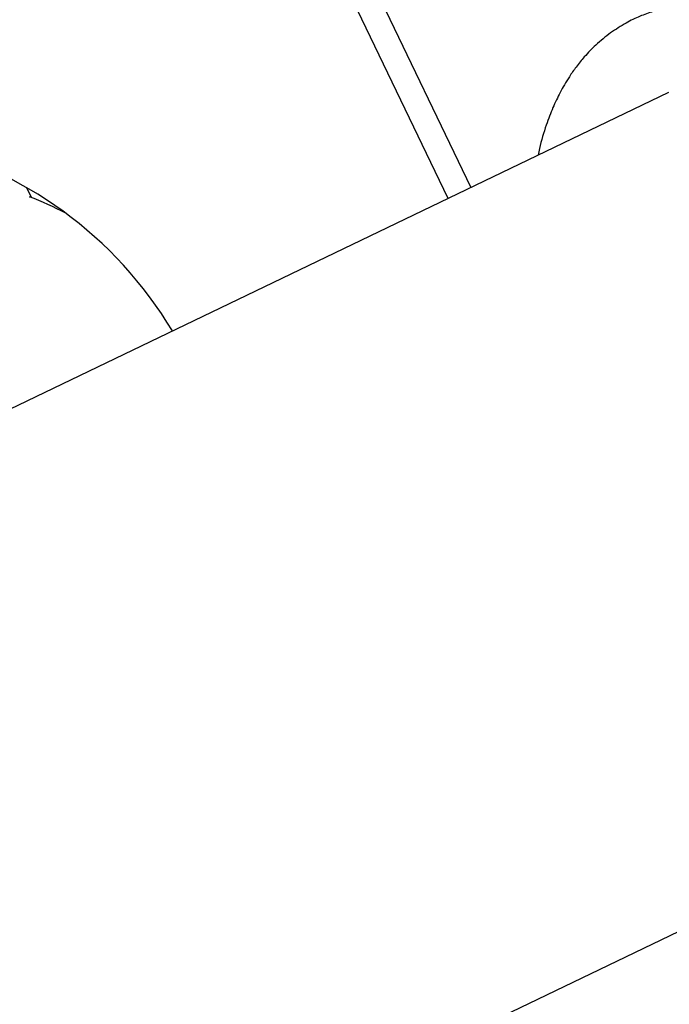
# Model space of a CAD drawing. Units: millimetres. Extents: x -2953 to 2798, y -3015 to 3173.
# Drawn here: x -1189 to -1063, y -1381 to -1189 of the extents above; entities that cross this region are included whole.
import ezdxf

# ---------------------------------------------------------------- set-up
doc = ezdxf.new("R2010")
doc.units = ezdxf.units.MM
doc.header["$MEASUREMENT"] = 0
doc.layers.add('layer 1', color=7, linetype='Continuous')

msp = doc.modelspace()

# ---------------------------------------------------------------- linework, layer by layer
at = {"layer": 'layer 1', "lineweight": 9}
msp.add_open_spline([(-2758.0335, -804.0766), (-2953.4467, -1419.7005), (-2761.0459, -2092.4925), (-2269.6923, -2511.7191), (-2269.6923, -2511.7191), (-1778.3348, -2930.9456), (-1083.6418, -3015.0273), (-506.4591, -2725.1235), (-506.4591, -2725.1235), (-506.4591, -2725.1235), (1130.681, -1902.8393), (1130.681, -1902.8393), (1130.681, -1902.8393), (1307.4073, -1814.073), (1464.5885, -1690.8461), (1592.9664, -1540.4131), (1592.9664, -1540.4131), (1592.9664, -1540.4131), (2640.752, -312.6122), (2640.752, -312.6122), (2640.752, -312.6122), (2798.4195, 178.7611), (2711.5073, 715.9051), (2406.9329, 1132.4869), (2406.9329, 1132.4869), (2406.9329, 1132.4869), (2406.929, 1132.4949), (2406.929, 1132.4949), (2406.929, 1132.4949), (2406.929, 1132.4949), (1522.7448, 2411.2926), (1522.7448, 2411.2926), (1522.7448, 2411.2926), (1105.9653, 2973.524), (355.8517, 3172.9616), (-285.1246, 2891.9605), (-285.1246, 2891.9605), (-285.1246, 2891.9605), (-934.5528, 2712.6372), (-934.5528, 2712.6372), (-934.5528, 2712.6372), (-1418.0276, 2579.1358), (-1801.2162, 2210.2263), (-1952.9658, 1732.1635), (-1952.9658, 1732.1635), (-1952.9658, 1732.1635), (-2758.0335, -804.0766), (-2758.0335, -804.0766)], degree=3, knots=[0, 0, 0, 0, 0.07692308, 0.07692308, 0.07692308, 0.07692308, 0.15384615, 0.15384615, 0.15384615, 0.15384615, 0.23076923, 0.23076923, 0.23076923, 0.23076923, 0.30769231, 0.30769231, 0.30769231, 0.30769231, 0.38461538, 0.38461538, 0.38461538, 0.38461538, 0.46153846, 0.46153846, 0.46153846, 0.46153846, 0.53846154, 0.53846154, 0.53846154, 0.53846154, 0.61538462, 0.61538462, 0.61538462, 0.61538462, 0.69230769, 0.69230769, 0.69230769, 0.69230769, 0.76923077, 0.76923077, 0.76923077, 0.76923077, 0.84615385, 0.84615385, 0.84615385, 0.84615385, 1, 1, 1, 1], dxfattribs=at)
at = {"layer": 'layer 1', "lineweight": 25}
for points in [[(-1105.7009, -1223.5521), (-1105.7009, -1223.5521), (-1184.596, -1059.4724), (-1184.596, -1059.4724)], [(-1174.274, -1069.5334), (-1174.274, -1069.5334), (-1101.2456, -1221.4134), (-1101.2456, -1221.4134)], [(-1062.7014, -1202.8766), (-1062.7014, -1202.8766), (-1369.4579, -1350.3803), (-1369.4579, -1350.3803)], [(-1159.4335, -1249.3905), (-1170.471, -1230.9367), (-1188.5492, -1217.7724), (-1209.5014, -1212.9336)], [(-1186.881, -1223.3821), (-1186.881, -1223.3821), (-1187.7981, -1221.4766), (-1187.7981, -1221.4766)], [(-1180.2395, -1226.434), (-1182.5206, -1225.248), (-1184.8648, -1224.1767), (-1187.2605, -1223.2319)], [(-1187.2605, -1223.2319), (-1187.2605, -1223.2319), (-1186.9403, -1223.2595), (-1186.9403, -1223.2595)], [(-1306.1822, -1484.4469), (-1306.1822, -1484.4469), (-1022.9672, -1348.2653), (-1022.9672, -1348.2653)]]:
    msp.add_open_spline(points, degree=3, dxfattribs=at)
for points, knots in [([(-980.7782, -1334.1008), (-980.4856, -1333.4525), (-980.1931, -1332.808), (-979.9203, -1332.1479), (-979.9203, -1332.1479), (-979.4775, -1331.0686), (-979.0901, -1329.9459), (-978.7225, -1328.8113), (-978.7225, -1328.8113), (-978.4102, -1327.8349), (-978.1137, -1326.8466), (-977.8409, -1325.8464), (-977.8409, -1325.8464), (-977.5642, -1324.8344), (-977.3112, -1323.8025), (-977.0819, -1322.7589), (-977.0819, -1322.7589), (-976.8367, -1321.652), (-976.6154, -1320.5293), (-976.4217, -1319.3908), (-976.4217, -1319.3908), (-976.2122, -1318.1889), (-976.0342, -1316.9714), (-975.884, -1315.738), (-975.884, -1315.738), (-975.722, -1314.4334), (-975.5875, -1313.1091), (-975.4848, -1311.7649), (-975.4848, -1311.7649), (-975.3227, -1309.6104), (-975.2317, -1307.4085), (-975.216, -1305.1669), (-975.216, -1305.1669), (-975.1961, -1302.7515), (-975.2673, -1300.2926), (-975.4216, -1297.7941), (-975.4216, -1297.7941), (-975.5875, -1295.1296), (-975.8525, -1292.4177), (-976.2082, -1289.6821), (-976.2082, -1289.6821), (-976.5877, -1286.8041), (-977.07, -1283.8945), (-977.6551, -1280.9651), (-977.6551, -1280.9651), (-978.252, -1277.9725), (-978.9596, -1274.9641), (-979.7701, -1271.9557), (-979.7701, -1271.9557), (-980.5924, -1268.8919), (-981.5253, -1265.8282), (-982.5532, -1262.7762), (-982.5532, -1262.7762), (-983.6205, -1259.6096), (-984.7946, -1256.4589), (-986.0677, -1253.3477), (-986.0677, -1253.3477), (-987.384, -1250.1179), (-988.8112, -1246.9277), (-990.3292, -1243.8006), (-990.3292, -1243.8006), (-991.3689, -1241.6619), (-992.4521, -1239.5548), (-993.5749, -1237.4833), (-993.5749, -1237.4833), (-994.7174, -1235.3762), (-995.9033, -1233.3047), (-997.1249, -1231.2806), (-997.1249, -1231.2806), (-998.3622, -1229.2289), (-999.6431, -1227.2247), (-1000.9555, -1225.2678), (-1000.9555, -1225.2678), (-1002.2483, -1223.3426), (-1003.5766, -1221.4648), (-1004.9365, -1219.6423), (-1004.9365, -1219.6423), (-1006.2252, -1217.9108), (-1007.5417, -1216.2346), (-1008.8819, -1214.6098), (-1008.8819, -1214.6098), (-1010.1587, -1213.0562), (-1011.4554, -1211.5539), (-1012.7679, -1210.107), (-1012.7679, -1210.107), (-1014.2543, -1208.4705), (-1015.7645, -1206.9009), (-1017.2904, -1205.4027), (-1017.2904, -1205.4027), (-1018.7057, -1204.0111), (-1020.1407, -1202.6868), (-1021.5836, -1201.4258), (-1021.5836, -1201.4258), (-1022.9159, -1200.2675), (-1024.2561, -1199.1644), (-1025.6041, -1198.1208), (-1025.6041, -1198.1208), (-1026.8336, -1197.172), (-1028.067, -1196.2707), (-1029.3083, -1195.4208), (-1029.3083, -1195.4208), (-1030.4587, -1194.634), (-1031.6169, -1193.8869), (-1032.7793, -1193.1872), (-1032.7793, -1193.1872), (-1033.9771, -1192.4676), (-1035.1828, -1191.7917), (-1036.3886, -1191.167), (-1036.3886, -1191.167), (-1037.6457, -1190.5147), (-1038.9108, -1189.9217), (-1040.1679, -1189.3842), (-1040.1679, -1189.3842), (-1041.4804, -1188.8228), (-1042.7928, -1188.3247), (-1044.1093, -1187.8858), (-1044.1093, -1187.8858), (-1045.4297, -1187.4471), (-1046.758, -1187.0715), (-1048.0823, -1186.7631), (-1048.0823, -1186.7631), (-1049.4462, -1186.4468), (-1050.81, -1186.2018), (-1052.166, -1186.0318), (-1052.166, -1186.0318), (-1053.435, -1185.8736), (-1054.6961, -1185.7827), (-1055.9414, -1185.7629), (-1055.9414, -1185.7629), (-1057.238, -1185.7392), (-1058.5189, -1185.7906), (-1059.7957, -1185.9211), (-1059.7957, -1185.9211), (-1060.9501, -1186.0357), (-1062.1005, -1186.2176), (-1063.2312, -1186.4627), (-1063.2312, -1186.4627), (-1064.0771, -1186.6485), (-1064.9152, -1186.8699), (-1065.7296, -1187.1269), (-1065.7296, -1187.1269), (-1066.5914, -1187.3956), (-1067.4374, -1187.7039), (-1068.2557, -1188.044), (-1068.2557, -1188.044), (-1069.1887, -1188.4354), (-1070.0979, -1188.8623), (-1070.9795, -1189.3604), (-1070.9795, -1189.3604), (-1072.0073, -1189.9375), (-1073.0075, -1190.6057), (-1074.0038, -1191.2698)], [0, 0, 0, 0, 0.02564103, 0.02564103, 0.02564103, 0.02564103, 0.05128205, 0.05128205, 0.05128205, 0.05128205, 0.07692308, 0.07692308, 0.07692308, 0.07692308, 0.1025641, 0.1025641, 0.1025641, 0.1025641, 0.12820513, 0.12820513, 0.12820513, 0.12820513, 0.15384615, 0.15384615, 0.15384615, 0.15384615, 0.17948718, 0.17948718, 0.17948718, 0.17948718, 0.20512821, 0.20512821, 0.20512821, 0.20512821, 0.23076923, 0.23076923, 0.23076923, 0.23076923, 0.25641026, 0.25641026, 0.25641026, 0.25641026, 0.28205128, 0.28205128, 0.28205128, 0.28205128, 0.30769231, 0.30769231, 0.30769231, 0.30769231, 0.33333333, 0.33333333, 0.33333333, 0.33333333, 0.35897436, 0.35897436, 0.35897436, 0.35897436, 0.38461538, 0.38461538, 0.38461538, 0.38461538, 0.41025641, 0.41025641, 0.41025641, 0.41025641, 0.43589744, 0.43589744, 0.43589744, 0.43589744, 0.46153846, 0.46153846, 0.46153846, 0.46153846, 0.48717949, 0.48717949, 0.48717949, 0.48717949, 0.51282051, 0.51282051, 0.51282051, 0.51282051, 0.53846154, 0.53846154, 0.53846154, 0.53846154, 0.56410256, 0.56410256, 0.56410256, 0.56410256, 0.58974359, 0.58974359, 0.58974359, 0.58974359, 0.61538462, 0.61538462, 0.61538462, 0.61538462, 0.64102564, 0.64102564, 0.64102564, 0.64102564, 0.66666667, 0.66666667, 0.66666667, 0.66666667, 0.69230769, 0.69230769, 0.69230769, 0.69230769, 0.71794872, 0.71794872, 0.71794872, 0.71794872, 0.74358974, 0.74358974, 0.74358974, 0.74358974, 0.76923077, 0.76923077, 0.76923077, 0.76923077, 0.79487179, 0.79487179, 0.79487179, 0.79487179, 0.82051282, 0.82051282, 0.82051282, 0.82051282, 0.84615385, 0.84615385, 0.84615385, 0.84615385, 0.87179487, 0.87179487, 0.87179487, 0.87179487, 0.8974359, 0.8974359, 0.8974359, 0.8974359, 0.92307692, 0.92307692, 0.92307692, 0.92307692, 0.94871795, 0.94871795, 0.94871795, 0.94871795, 1, 1, 1, 1]), ([(-1074.0038, -1191.2698), (-1074.9881, -1192.0407), (-1075.9725, -1192.8076), (-1076.9054, -1193.6655), (-1076.9054, -1193.6655), (-1077.6803, -1194.377), (-1078.4156, -1195.148), (-1079.1232, -1195.9583), (-1079.1232, -1195.9583), (-1079.6806, -1196.5988), (-1080.2183, -1197.259), (-1080.7282, -1197.9429), (-1080.7282, -1197.9429), (-1081.1868, -1198.5557), (-1081.6216, -1199.1842), (-1082.0407, -1199.8247), (-1082.0407, -1199.8247), (-1082.3728, -1200.3385), (-1082.697, -1200.8644), (-1083.0093, -1201.402), (-1083.0093, -1201.402), (-1083.2978, -1201.8922), (-1083.5746, -1202.3943), (-1083.8435, -1202.9042), (-1083.8435, -1202.9042), (-1084.0885, -1203.3786), (-1084.3297, -1203.857), (-1084.559, -1204.3393), (-1084.559, -1204.3393), (-1084.7962, -1204.8374), (-1085.0254, -1205.3434), (-1085.2468, -1205.8533), (-1085.2468, -1205.8533), (-1085.4761, -1206.391), (-1085.6975, -1206.9365), (-1085.907, -1207.4861), (-1085.907, -1207.4861), (-1086.1284, -1208.0633), (-1086.3379, -1208.6522), (-1086.5434, -1209.2413), (-1086.5434, -1209.2413), (-1087.0535, -1210.7198), (-1087.5317, -1212.226), (-1087.8718, -1213.839), (-1087.8718, -1213.839), (-1087.9587, -1214.254), (-1088.0378, -1214.6771), (-1088.1169, -1215.0961)], [0, 0, 0, 0, 0.07692308, 0.07692308, 0.07692308, 0.07692308, 0.15384615, 0.15384615, 0.15384615, 0.15384615, 0.23076923, 0.23076923, 0.23076923, 0.23076923, 0.30769231, 0.30769231, 0.30769231, 0.30769231, 0.38461538, 0.38461538, 0.38461538, 0.38461538, 0.46153846, 0.46153846, 0.46153846, 0.46153846, 0.53846154, 0.53846154, 0.53846154, 0.53846154, 0.61538462, 0.61538462, 0.61538462, 0.61538462, 0.69230769, 0.69230769, 0.69230769, 0.69230769, 0.76923077, 0.76923077, 0.76923077, 0.76923077, 0.84615385, 0.84615385, 0.84615385, 0.84615385, 1, 1, 1, 1])]:
    msp.add_open_spline(points, degree=3, knots=knots, dxfattribs=at)

doc.saveas('drawing.dxf')
